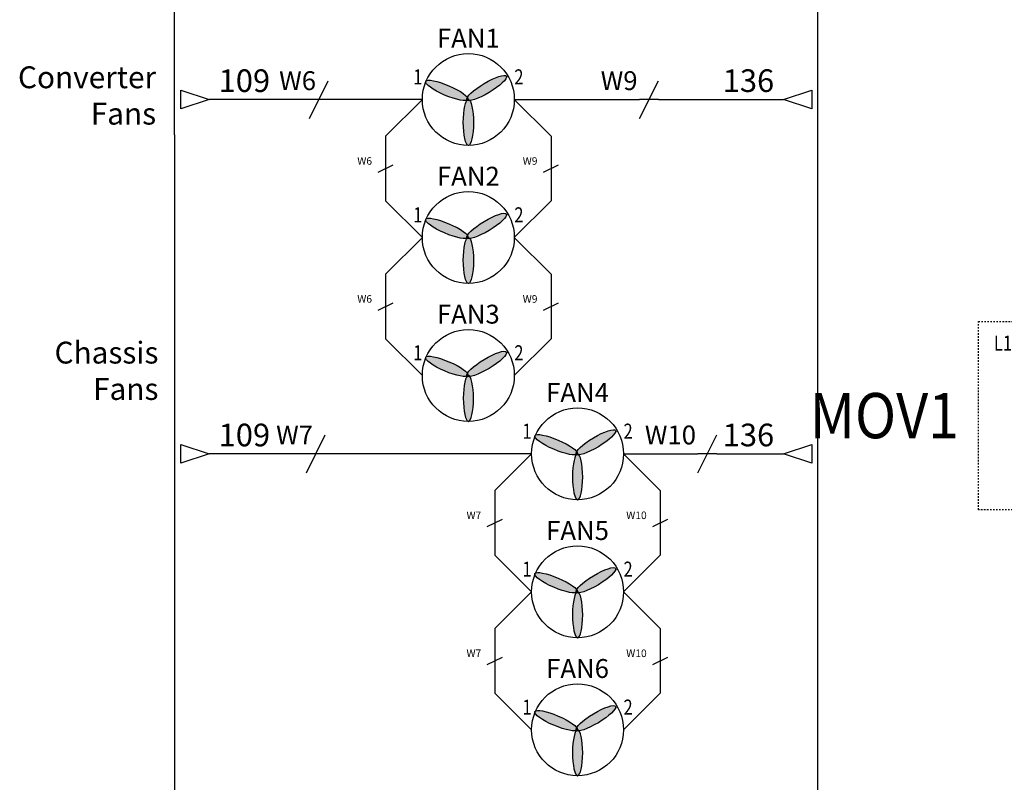
# Model space of a CAD drawing. Extents: x 430 to 1749, y 311 to 1061.
# Drawn here: x 450 to 515, y 433 to 484 of the extents above; entities that cross this region are included whole.
import ezdxf
from ezdxf.enums import TextEntityAlignment as Align

# ---------------------------------------------------------------- set-up
doc = ezdxf.new("R2010")
doc.units = 0
doc.header["$MEASUREMENT"] = 0
doc.linetypes.add('DASHED2', pattern=[0.375, 0.25, -0.125])
for name, color, linetype in [('BLK_18', 122, 'Continuous'), ('Circuit Bd', 1, 'DASHED2'), ('MISC', 7, 'Continuous'), ('SYMS', 7, 'Continuous'), ('TAGS', 150, 'Continuous'), ('TERMS', 123, 'Continuous'), ('WHT_18', 70, 'Continuous'), ('WIREREF_DEST', 52, 'Continuous')]:
    doc.layers.add(name, color=color, linetype=linetype)
doc.styles.add('WD_IEC', font='isocp2.shx', dxfattribs={"width": 0.9, "height": 4})

# ---------------------------------------------------------------- blocks, each defined once
blk = doc.blocks.new('HDV1_002')
h = blk.add_hatch(color=256)
edge = h.paths.add_edge_path()
edge.add_ellipse((1.617, 0.605), major_axis=(-1.4, 0.597), ratio=0.221202, start_angle=0, end_angle=360)
edge = h.paths.add_edge_path()
edge.add_ellipse((4.256, 0.765), major_axis=(1.304, 0.785), ratio=0.221202, start_angle=0, end_angle=360)
edge = h.paths.add_edge_path()
edge.add_ellipse((3.045, -1.522), major_axis=(-0.001, 1.522), ratio=0.221202, start_angle=0, end_angle=360)
h = blk.add_hatch(color=256)
edge = h.paths.add_edge_path()
edge.add_ellipse((3.045, -1.522), major_axis=(-0.001, 1.522), ratio=0.221202, start_angle=0, end_angle=360)
edge = h.paths.add_edge_path()
edge.add_ellipse((1.617, 0.605), major_axis=(-1.4, 0.597), ratio=0.221202, start_angle=0, end_angle=360)
blk.add_circle((3.044, 0), 3.044)
for centre, major_axis in [((1.617, 0.605), (-1.4, 0.597)), ((4.256, 0.765), (1.304, 0.785)), ((3.045, -1.522), (-0.001, 1.522))]:
    blk.add_ellipse(centre, major_axis=major_axis, ratio=0.221202, start_param=4.704571, end_param=10.987756)
blk.add_attdef('TAG1', text='', height=1.25).set_placement((3.044, 3.044), align=Align.BOTTOM_CENTER)
at = {"style": 'WD_IEC', "width": 0.8}
blk.add_attdef('TERM01', text='', height=1, dxfattribs=at).set_placement((0, 1), align=Align.RIGHT)
blk.add_attdef('TERM02', (6.088, 1), '', height=1, dxfattribs=at)
at = {"style": 'WD_IEC', "flags": 1}
for tag, p in [('X4TERM01', (0, 0)), ('X1TERM02', (6.088, 0))]:
    blk.add_attdef(tag, p, '', height=0.08, dxfattribs=at)
blk = doc.blocks.new('HDV1_006')
h = blk.add_hatch(color=256)
edge = h.paths.add_edge_path()
edge.add_arc((12.975, 0), 0.25, 0, 360)
edge = h.paths.add_edge_path()
edge.add_arc((6.487, 0), 0.25, 0, 360)
edge = h.paths.add_edge_path()
edge.add_arc((0, 0), 0.25, 0, 360)
h = blk.add_hatch(color=256)
edge = h.paths.add_edge_path()
edge.add_arc((0, -3.812), 0.202, 0, 360)
h = blk.add_hatch(color=256)
edge = h.paths.add_edge_path()
edge.add_arc((12.975, -3.812), 0.202, 0, 360)
h = blk.add_hatch(color=256)
edge = h.paths.add_edge_path()
edge.add_arc((12.975, -7.862), 0.202, 0, 360)
edge = h.paths.add_edge_path()
edge.add_arc((6.487, -7.862), 0.202, 0, 360)
edge = h.paths.add_edge_path()
edge.add_arc((0, -7.862), 0.202, 0, 360)
at = {"linetype": 'Continuous'}
for p, q in [((0, -0.63), (0, 0)), ((6.487, -0.63), (6.487, 0)), ((12.975, -0.63), (12.975, 0)), ((6.487, -7.862), (6.487, -0.63))]:
    blk.add_line(p, q, dxfattribs=at)
for p, q in [((0, -0.63), (0, -3.812)), ((12.975, -3.812), (12.975, -0.63)), ((0, -7.862), (0, -3.812)), ((5.069, -3.812), (12.975, -3.812)), ((12.975, -7.862), (12.975, -3.812)), ((5.069, -7.862), (6.487, -7.862)), ((8.632, -7.862), (6.487, -7.862))]:
    blk.add_line(p, q)
at = {"color": 7}
for p, q in [((2.021, -2.386), (2.864, -2.386)), ((2.864, -2.386), (4.226, -5.496)), ((1.957, -3.812), (0, -3.812)), ((4.226, -5.496), (4.94, -5.496)), ((2.021, -6.436), (2.864, -6.436)), ((2.864, -6.436), (4.226, -9.547)), ((8.696, -6.436), (9.54, -6.436)), ((9.54, -6.39), (10.901, -9.5)), ((1.957, -7.862), (0, -7.862)), ((11.744, -7.862), (12.975, -7.862)), ((4.226, -9.547), (4.94, -9.547)), ((10.901, -9.5), (11.615, -9.5))]:
    blk.add_line(p, q, dxfattribs=at)
for points in [[(1.957, -4.46), (5.069, -4.46), (5.069, -3.164), (1.957, -3.164)], [(1.957, -8.51), (5.069, -8.51), (5.069, -7.214), (1.957, -7.214)], [(8.632, -8.51), (11.744, -8.51), (11.744, -7.214), (8.632, -7.214)]]:
    blk.add_lwpolyline(points, close=True, dxfattribs=at)
for centre, radius in [((0, 0), 0.25), ((6.487, 0), 0.25), ((12.975, 0), 0.25), ((0, -3.812), 0.202), ((12.975, -3.812), 0.202), ((0, -7.862), 0.202), ((6.487, -7.862), 0.202), ((12.975, -7.862), 0.202)]:
    blk.add_circle(centre, radius)
at = {"layer": 'Circuit Bd', "ltscale": 0.2}
blk.add_lwpolyline([(15.775, -10.873), (-2.897, -10.873), (-2.897, 1.603), (15.775, 1.603)], close=True, dxfattribs=at)
at = {"style": 'WD_IEC', "width": 0.8}
for tag, p in [('TERM01', (-0.665, -0.335)), ('TERM02', (5.592, -0.335))]:
    blk.add_attdef(tag, text='', height=1, dxfattribs=at).set_placement(p, align=Align.RIGHT)
blk.add_attdef('TERM03', (13.894, -0.335), '', height=1, dxfattribs=at)
at = {"style": 'WD_IEC', "flags": 1}
for tag, p in [('X2TERM01', (0, 0)), ('X2TERM02', (6.487, 0)), ('X2TERM03', (12.975, 0))]:
    blk.add_attdef(tag, p, '', height=0.08, dxfattribs=at)
at = {"style": 'WD_IEC', "width": 0.9}
for tag, p in [('D1', (3.297, -0.94)), ('D3', (9.813, -4.845)), ('D2', (0.635, -9.01))]:
    blk.add_attdef(tag, text='', height=1, dxfattribs=at).set_placement(p, align=Align.TOP_CENTER)
blk.add_attdef('TAG1', text='', height=3, dxfattribs=at).set_placement((-4.175, -4.635), align=Align.MIDDLE_RIGHT)
blk = doc.blocks.new('HA1D3')
blk.add_lwpolyline([(0, 0), (-3.75, -1.25), (-3.75, 1.25)], close=True)
at = {"style": 'WD_IEC', "flags": 1}
blk.add_attdef('SIGCODE', text='', height=1, dxfattribs=at).set_placement((-2.5, 1.8), align=Align.RIGHT)
at = {"style": 'WD_IEC'}
for tag, p, height, flags in [('WIRENO', (1.25, 1), 2.5, 8), ('X1TERM01', (0, 0), 0.32, 1)]:
    blk.add_attdef(tag, p, '', height=height, dxfattribs=dict(at, flags=flags))
blk.add_attdef('XREF', text='', height=2.5, dxfattribs=at).set_placement((-5, 0), align=Align.MIDDLE_RIGHT)
blk.add_attdef('DESC1', text='', height=2.5, dxfattribs=at).set_placement((1.25, -1), align=Align.TOP_LEFT)
blk = doc.blocks.new('HA1D1')
blk.add_lwpolyline([(0, 0), (3.75, 1.25), (3.75, -1.25)], close=True)
at = {"style": 'WD_IEC'}
for tag, height, flags, p in [('WIRENO', 2.5, 8, (-1.25, 1)), ('SIGCODE', 1, 1, (5, 1.8))]:
    blk.add_attdef(tag, text='', height=height, dxfattribs=dict(at, flags=flags)).set_placement(p, align=Align.RIGHT)
at = {"style": 'WD_IEC', "flags": 1}
blk.add_attdef('X4TERM01', (0, 0), '', height=0.32, dxfattribs=at)
at = {"style": 'WD_IEC'}
blk.add_attdef('XREF', text='', height=2.5, dxfattribs=at).set_placement((5, 0), align=Align.MIDDLE_LEFT)
blk.add_attdef('DESC1', text='', height=2.5, dxfattribs=at).set_placement((-1.25, -1), align=Align.TOP_RIGHT)
blk = doc.blocks.new('HW01')
for p, q in [((-1.25, -2.5), (1.25, 2.5)), ((1.25, 0), (-1.25, 0))]:
    blk.add_line(p, q)
at = {"style": 'WD_IEC', "flags": 1}
for tag, p in [('INST', (-4.5, 8.25)), ('LOC', (-4.5, 4.75)), ('XREF', (-4.5, -3.75)), ('DESC1', (-4.5, -7.75)), ('DESC2', (-4.5, -11.25)), ('DESC3', (-4.5, -14.75))]:
    blk.add_attdef(tag, text='', height=2.5, dxfattribs=at).set_placement(p, align=Align.RIGHT)
at = {"style": 'WD_IEC'}
blk.add_attdef('TAG1', text='', height=2.5, dxfattribs=at).set_placement((-4.5, 1.25), align=Align.RIGHT)
at = {"style": 'WD_IEC', "flags": 1}
for tag, p, height in [('X2LINK', (0, 1), 0.32), ('X4TERM01', (-1.25, 0), 0.36), ('X1TERM01', (1.25, 0), 0.36), ('X8LINK', (0, -1), 0.32), ('MFG', (3.06, -7.26), 1), ('CAT', (3.06, -8.76), 1), ('ASSYCODE', (3.06, -10.26), 1), ('FAMILY', (3.06, -11.76), 1), ('CATDESC', (3.06, -13.26), 1)]:
    blk.add_attdef(tag, p, '', height=height, dxfattribs=at)
at = {"style": 'WD_IEC'}
blk.add_attdef('RATING1', text='', height=2.5, dxfattribs=at).set_placement((2, -2), align=Align.MIDDLE_LEFT)
blk = doc.blocks.new('VW02')
for p, q in [((-2.5, -1.25), (2.5, 1.25)), ((0, 1.25), (0, -1.25))]:
    blk.add_line(p, q)
at = {"style": 'WD_IEC', "flags": 1}
for tag, p in [('INST', (-4.5, 7.25)), ('LOC', (-4.5, 4.25)), ('XREF', (-4.5, -3.75)), ('DESC1', (-4.5, -6.75)), ('DESC2', (-4.5, -9.75)), ('DESC3', (-4.5, -12.75))]:
    blk.add_attdef(tag, text='', height=2.5, dxfattribs=at).set_placement(p, align=Align.RIGHT)
at = {"style": 'WD_IEC'}
blk.add_attdef('TAG2', text='', height=2.5, dxfattribs=at).set_placement((-4.5, 1.25), align=Align.RIGHT)
at = {"style": 'WD_IEC', "flags": 1}
for tag, p, height in [('X4LINK', (-1, 0), 0.32), ('X2TERM01', (0, 1.25), 0.32), ('X1LINK', (1, 0), 0.32), ('X8TERM01', (0, -1.25), 0.32), ('FAMILY', (3.06, -11.76), 1)]:
    blk.add_attdef(tag, p, '', height=height, dxfattribs=at)
at = {"style": 'WD_IEC'}
blk.add_attdef('RATING1', text='', height=2.5, dxfattribs=at).set_placement((2, -2), align=Align.MIDDLE_LEFT)

msp = doc.modelspace()

# ---------------------------------------------------------------- linework, layer by layer
at = {"layer": 'BLK_18'}
for p, q in [((473.888, 475.878), (473.888, 473.992)), ((473.888, 466.739), (473.888, 464.853))]:
    msp.add_line(p, q, dxfattribs=at)
at = {"layer": 'WHT_18'}
for p, q in [((459.901, 475.967), (459.901, 493.687)), ((502.499, 493.889), (502.499, 475.967)), ((468.837, 478.312), (462.207, 478.312)), ((476.322, 478.312), (470.087, 478.312)), ((476.322, 478.312), (473.888, 475.878)), ((482.41, 478.312), (490.702, 478.312)), ((482.41, 478.312), (484.844, 475.878)), ((491.952, 478.312), (500.245, 478.312)), ((459.901, 475.967), (459.901, 421.13)), ((484.844, 475.878), (484.844, 473.992)), ((502.499, 475.967), (502.499, 407.5)), ((473.888, 473.492), (473.888, 471.607)), ((484.844, 473.492), (484.844, 471.607)), ((476.322, 469.173), (473.888, 471.607)), ((482.41, 469.173), (484.844, 471.607)), ((476.322, 469.173), (473.888, 466.739)), ((482.41, 469.173), (484.844, 466.739)), ((484.844, 466.739), (484.844, 464.853)), ((473.888, 464.353), (473.888, 462.467)), ((484.844, 464.353), (484.844, 462.467)), ((476.322, 460.033), (473.888, 462.467)), ((482.41, 460.033), (484.844, 462.467)), ((468.639, 454.841), (462.207, 454.841)), ((483.555, 454.841), (469.889, 454.841)), ((483.555, 454.841), (481.121, 452.407)), ((489.643, 454.841), (494.573, 454.841)), ((489.643, 454.841), (492.077, 452.407)), ((495.823, 454.841), (500.245, 454.841)), ((481.121, 452.407), (481.121, 450.521)), ((492.077, 452.407), (492.077, 450.521)), ((481.121, 450.021), (481.121, 448.135)), ((492.077, 450.021), (492.077, 448.135)), ((483.555, 445.701), (481.121, 448.135)), ((489.643, 445.701), (492.077, 448.135)), ((483.555, 445.701), (481.121, 443.267)), ((489.643, 445.701), (492.077, 443.267)), ((481.121, 443.267), (481.121, 441.381)), ((492.077, 443.267), (492.077, 441.381)), ((481.121, 440.881), (481.121, 438.996)), ((492.077, 440.881), (492.077, 438.996)), ((483.555, 436.562), (481.121, 438.996)), ((489.643, 436.562), (492.077, 438.996))]:
    msp.add_line(p, q, dxfattribs=at)

# ---------------------------------------------------------------- block references
at = {"layer": 'SYMS'}
ref = msp.add_blockref('HDV1_002', (476.322, 478.312), dxfattribs=at)
ref.add_attrib('TAG1', 'FAN1', dxfattribs={"layer": 'TAGS', "height": 1.25}).set_placement((479.366, 481.356), align=Align.BOTTOM_CENTER)
ref.add_attrib('TERM01', '1', dxfattribs={"layer": 'TERMS', "height": 1, "style": 'WD_IEC', "width": 0.8}).set_placement((476.322, 479.312), align=Align.RIGHT)
ref.add_attrib('TERM02', '2', (482.41, 479.312), dxfattribs={"layer": 'TERMS', "height": 1, "style": 'WD_IEC', "width": 0.8})
ref = msp.add_blockref('HA1D3', (462.207, 478.312), dxfattribs=dict(at, xscale=0.5, yscale=0.5, zscale=0.5))
ref.add_attrib('WIRENO', '109', (462.832, 478.812), dxfattribs={"layer": 'WIREREF_DEST', "height": 1.5, "style": 'WD_IEC', "flags": 8})
ref = msp.add_blockref('HW01', (469.462, 478.312), dxfattribs=dict(at, xscale=0.5, yscale=0.5, zscale=0.5))
ref.add_attrib('TAG1', 'W6', dxfattribs={"layer": 'TAGS', "height": 1.25, "style": 'WD_IEC'}).set_placement((469.278, 478.937), align=Align.RIGHT)
ref = msp.add_blockref('HW01', (491.327, 478.312), dxfattribs=dict(at, xscale=0.5, yscale=0.5, zscale=0.5))
ref.add_attrib('TAG1', 'W9', dxfattribs={"layer": 'TAGS', "height": 1.25, "style": 'WD_IEC'}).set_placement((490.573, 478.937), align=Align.RIGHT)
ref = msp.add_blockref('HA1D1', (500.245, 478.312), dxfattribs=dict(at, xscale=0.5, yscale=0.5, zscale=0.5))
ref.add_attrib('WIRENO', '136', dxfattribs={"layer": 'WIREREF_DEST', "height": 1.5, "style": 'WD_IEC', "flags": 8}).set_placement((499.62, 478.812), align=Align.RIGHT)
ref = msp.add_blockref('VW02', (473.888, 473.742), dxfattribs=dict(at, xscale=0.2, yscale=0.2, zscale=0.2))
ref.add_attrib('TAG2', 'W6', dxfattribs={"layer": 'TAGS', "height": 0.5, "style": 'WD_IEC'}).set_placement((472.988, 473.992), align=Align.RIGHT)
ref = msp.add_blockref('VW02', (484.844, 473.742), dxfattribs=dict(at, xscale=0.2, yscale=0.2, zscale=0.2))
ref.add_attrib('TAG2', 'W9', dxfattribs={"layer": 'TAGS', "height": 0.5, "style": 'WD_IEC'}).set_placement((483.944, 473.992), align=Align.RIGHT)
ref = msp.add_blockref('HDV1_002', (476.322, 469.173), dxfattribs=at)
ref.add_attrib('TAG1', 'FAN2', dxfattribs={"layer": 'TAGS', "height": 1.25}).set_placement((479.366, 472.216), align=Align.BOTTOM_CENTER)
ref.add_attrib('TERM01', '1', dxfattribs={"layer": 'TERMS', "height": 1, "style": 'WD_IEC', "width": 0.8}).set_placement((476.322, 470.173), align=Align.RIGHT)
ref.add_attrib('TERM02', '2', (482.41, 470.173), dxfattribs={"layer": 'TERMS', "height": 1, "style": 'WD_IEC', "width": 0.8})
ref = msp.add_blockref('VW02', (473.888, 464.603), dxfattribs=dict(at, xscale=0.2, yscale=0.2, zscale=0.2))
ref.add_attrib('TAG2', 'W6', dxfattribs={"layer": 'TAGS', "height": 0.5, "style": 'WD_IEC'}).set_placement((472.988, 464.853), align=Align.RIGHT)
ref = msp.add_blockref('VW02', (484.844, 464.603), dxfattribs=dict(at, xscale=0.2, yscale=0.2, zscale=0.2))
ref.add_attrib('TAG2', 'W9', dxfattribs={"layer": 'TAGS', "height": 0.5, "style": 'WD_IEC'}).set_placement((483.944, 464.853), align=Align.RIGHT)
ref = msp.add_blockref('HDV1_002', (476.322, 460.033), dxfattribs=at)
ref.add_attrib('TAG1', 'FAN3', dxfattribs={"layer": 'TAGS', "height": 1.25}).set_placement((479.366, 463.077), align=Align.BOTTOM_CENTER)
ref.add_attrib('TERM01', '1', dxfattribs={"layer": 'TERMS', "height": 1, "style": 'WD_IEC', "width": 0.8}).set_placement((476.322, 461.033), align=Align.RIGHT)
ref.add_attrib('TERM02', '2', (482.41, 461.033), dxfattribs={"layer": 'TERMS', "height": 1, "style": 'WD_IEC', "width": 0.8})
ref = msp.add_blockref('HDV1_006', (516.037, 462.009), dxfattribs=at)
ref.add_attrib('TAG1', 'MOV1', dxfattribs={"layer": 'TAGS', "height": 3, "style": 'WD_IEC', "width": 0.9}).set_placement((511.862, 457.373), align=Align.MIDDLE_RIGHT)
ref.add_attrib('D1', 'M1', dxfattribs={"layer": 'MISC', "height": 1, "style": 'WD_IEC', "width": 0.9}).set_placement((519.334, 461.068), align=Align.TOP_CENTER)
ref.add_attrib('D2', 'M2', dxfattribs={"layer": 'MISC', "height": 1, "style": 'WD_IEC', "width": 0.9}).set_placement((516.673, 452.999), align=Align.TOP_CENTER)
ref.add_attrib('D3', 'M3', dxfattribs={"layer": 'MISC', "height": 1, "style": 'WD_IEC', "width": 0.9}).set_placement((525.851, 457.164), align=Align.TOP_CENTER)
ref.add_attrib('TERM01', 'L1', dxfattribs={"layer": 'TERMS', "height": 1, "style": 'WD_IEC', "width": 0.8}).set_placement((515.372, 461.673), align=Align.RIGHT)
ref.add_attrib('TERM02', 'L2', dxfattribs={"layer": 'TERMS', "height": 1, "style": 'WD_IEC', "width": 0.8}).set_placement((521.629, 461.673), align=Align.RIGHT)
ref.add_attrib('TERM03', 'L3', (529.931, 461.673), dxfattribs={"layer": 'TERMS', "height": 1, "style": 'WD_IEC', "width": 0.8})
ref = msp.add_blockref('HDV1_002', (483.555, 454.841), dxfattribs=at)
ref.add_attrib('TAG1', 'FAN4', dxfattribs={"layer": 'TAGS', "height": 1.25}).set_placement((486.599, 457.884), align=Align.BOTTOM_CENTER)
ref.add_attrib('TERM01', '1', dxfattribs={"layer": 'TERMS', "height": 1, "style": 'WD_IEC', "width": 0.8}).set_placement((483.555, 455.841), align=Align.RIGHT)
ref.add_attrib('TERM02', '2', (489.643, 455.841), dxfattribs={"layer": 'TERMS', "height": 1, "style": 'WD_IEC', "width": 0.8})
ref = msp.add_blockref('HA1D3', (462.207, 454.841), dxfattribs=dict(at, xscale=0.5, yscale=0.5, zscale=0.5))
ref.add_attrib('WIRENO', '109', (462.832, 455.341), dxfattribs={"layer": 'WIREREF_DEST', "height": 1.5, "style": 'WD_IEC', "flags": 8})
ref = msp.add_blockref('HW01', (469.264, 454.841), dxfattribs=dict(at, xscale=0.5, yscale=0.5, zscale=0.5))
ref.add_attrib('TAG1', 'W7', dxfattribs={"layer": 'TAGS', "height": 1.25, "style": 'WD_IEC'}).set_placement((469.08, 455.466), align=Align.RIGHT)
ref = msp.add_blockref('HW01', (495.198, 454.841), dxfattribs=dict(at, xscale=0.5, yscale=0.5, zscale=0.5))
ref.add_attrib('TAG1', 'W10', dxfattribs={"layer": 'TAGS', "height": 1.25, "style": 'WD_IEC'}).set_placement((494.444, 455.466), align=Align.RIGHT)
ref = msp.add_blockref('HA1D1', (500.245, 454.841), dxfattribs=dict(at, xscale=0.5, yscale=0.5, zscale=0.5))
ref.add_attrib('WIRENO', '136', dxfattribs={"layer": 'WIREREF_DEST', "height": 1.5, "style": 'WD_IEC', "flags": 8}).set_placement((499.62, 455.341), align=Align.RIGHT)
ref = msp.add_blockref('VW02', (481.121, 450.271), dxfattribs=dict(at, xscale=0.2, yscale=0.2, zscale=0.2))
ref.add_attrib('TAG2', 'W7', dxfattribs={"layer": 'TAGS', "height": 0.5, "style": 'WD_IEC'}).set_placement((480.221, 450.521), align=Align.RIGHT)
ref = msp.add_blockref('VW02', (492.077, 450.271), dxfattribs=dict(at, xscale=0.2, yscale=0.2, zscale=0.2))
ref.add_attrib('TAG2', 'W10', dxfattribs={"layer": 'TAGS', "height": 0.5, "style": 'WD_IEC'}).set_placement((491.177, 450.521), align=Align.RIGHT)
ref = msp.add_blockref('HDV1_002', (483.555, 445.701), dxfattribs=at)
ref.add_attrib('TAG1', 'FAN5', dxfattribs={"layer": 'TAGS', "height": 1.25}).set_placement((486.599, 448.745), align=Align.BOTTOM_CENTER)
ref.add_attrib('TERM01', '1', dxfattribs={"layer": 'TERMS', "height": 1, "style": 'WD_IEC', "width": 0.8}).set_placement((483.555, 446.701), align=Align.RIGHT)
ref.add_attrib('TERM02', '2', (489.643, 446.701), dxfattribs={"layer": 'TERMS', "height": 1, "style": 'WD_IEC', "width": 0.8})
ref = msp.add_blockref('VW02', (481.121, 441.131), dxfattribs=dict(at, xscale=0.2, yscale=0.2, zscale=0.2))
ref.add_attrib('TAG2', 'W7', dxfattribs={"layer": 'TAGS', "height": 0.5, "style": 'WD_IEC'}).set_placement((480.221, 441.381), align=Align.RIGHT)
ref = msp.add_blockref('VW02', (492.077, 441.131), dxfattribs=dict(at, xscale=0.2, yscale=0.2, zscale=0.2))
ref.add_attrib('TAG2', 'W10', dxfattribs={"layer": 'TAGS', "height": 0.5, "style": 'WD_IEC'}).set_placement((491.177, 441.381), align=Align.RIGHT)
ref = msp.add_blockref('HDV1_002', (483.555, 436.562), dxfattribs=at)
ref.add_attrib('TAG1', 'FAN6', dxfattribs={"layer": 'TAGS', "height": 1.25}).set_placement((486.599, 439.606), align=Align.BOTTOM_CENTER)
ref.add_attrib('TERM01', '1', dxfattribs={"layer": 'TERMS', "height": 1, "style": 'WD_IEC', "width": 0.8}).set_placement((483.555, 437.562), align=Align.RIGHT)
ref.add_attrib('TERM02', '2', (489.643, 437.562), dxfattribs={"layer": 'TERMS', "height": 1, "style": 'WD_IEC', "width": 0.8})

# ---------------------------------------------------------------- texts
at = {"char_height": 1.4462, "attachment_point": 6}
for s, insert in [('Converter\\PFans', (458.687, 478.393)), ('Chassis\\PFans', (458.842, 460.154))]:
    msp.add_mtext(s, dxfattribs=dict(at, insert=insert))

doc.saveas('drawing.dxf')
